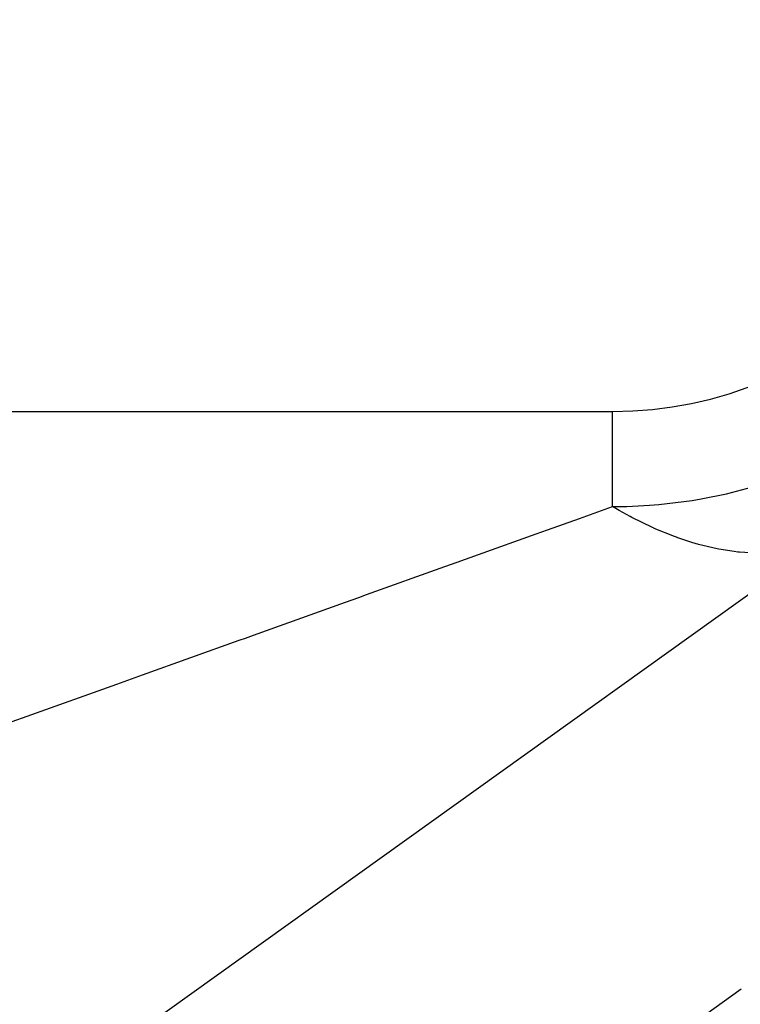
# Model space of a CAD drawing. Extents: x 24 to 1022, y -534 to 283.
# Drawn here: x 636 to 639, y -55 to -50 of the extents above; entities that cross this region are included whole.
import ezdxf

# ---------------------------------------------------------------- set-up
doc = ezdxf.new("R2010")
doc.units = 0
doc.linetypes.add('DASHED', pattern=[11.05, 8.7, -2.35])
doc.layers.get('0').update_dxf_attribs({"linetype": 'CONTINUOUS'})
doc.layers.add('NEVIDI', color=4, linetype='DASHED')

msp = doc.modelspace()

# ---------------------------------------------------------------- linework, layer by layer
at = {"color": 2}
for p, q in [((572.110997, -52.40532), (638.610997, -52.40532)), ((572.110997, -52.40532), (638.610997, -52.40532)), ((603.024348, -79.307772), (639.775044, -53.003649))]:
    msp.add_line(p, q, dxfattribs=at)
msp.add_arc((638.610997, -50.40532), 2, 270, 360, dxfattribs=at)
at = {"layer": 'NEVIDI', "color": 7, "linetype": 'CONTINUOUS'}
for p, q in [((638.610997, -52.891313), (638.610997, -52.40532)), ((639.063515, -52.85205), (639.192002, -52.82602)), ((639.192002, -52.82602), (639.320135, -52.792948)), ((638.682882, -52.890334), (638.798678, -52.884632)), ((638.798678, -52.884632), (638.847432, -52.880696)), ((638.847432, -52.880696), (639.017119, -52.85977)), ((639.017119, -52.85977), (639.063515, -52.85205)), ((638.441881, -52.951841), (638.610997, -52.891313)), ((638.610997, -52.891313), (638.682882, -52.890334)), ((638.644656, -52.911471), (638.610997, -52.891313)), ((638.681855, -52.932543), (638.644656, -52.911471)), ((638.700301, -52.942552), (638.681855, -52.932543)), ((638.278369, -53.010354), (638.441881, -52.951841)), ((638.709228, -52.947295), (638.700301, -52.942552)), ((638.814542, -52.998596), (638.709228, -52.947295)), ((637.926488, -53.136277), (638.221167, -53.030823)), ((638.221167, -53.030823), (638.278369, -53.010354)), ((638.822712, -53.002234), (638.814542, -52.998596)), ((638.823466, -53.002568), (638.822712, -53.002234)), ((638.927731, -53.044828), (638.823466, -53.002568)), ((638.936534, -53.048048), (638.927731, -53.044828)), ((638.943876, -53.050692), (638.936534, -53.048048)), ((639.009855, -53.072728), (638.943876, -53.050692)), ((639.038319, -53.081248), (639.009855, -53.072728)), ((639.046861, -53.083685), (639.038319, -53.081248)), ((639.049975, -53.084559), (639.046861, -53.083685)), ((639.144931, -53.10745), (639.049975, -53.084559)), ((637.816974, -53.17547), (637.926488, -53.136277)), ((639.145772, -53.107618), (639.144931, -53.10745)), ((639.154056, -53.109245), (639.145772, -53.107618)), ((639.231963, -53.121515), (639.154056, -53.109245)), ((639.250395, -53.123595), (639.231963, -53.121515)), ((639.258474, -53.124404), (639.250395, -53.123595)), ((639.313484, -53.128213), (639.258474, -53.124404)), ((637.754115, -53.197966), (637.816974, -53.17547)), ((637.35483, -53.34086), (637.754115, -53.197966)), ((637.314407, -53.355326), (637.35483, -53.34086)), ((636.776399, -53.547864), (637.246566, -53.379605)), ((637.246566, -53.379605), (637.314407, -53.355326)), ((636.209566, -53.750719), (636.704685, -53.573528)), ((636.704685, -53.573528), (636.735484, -53.562506)), ((636.735484, -53.562506), (636.776399, -53.547864)), ((636.078788, -53.79752), (636.134885, -53.777445)), ((636.134885, -53.777445), (636.209566, -53.750719)), ((635.621435, -53.961192), (636.078788, -53.79752)), ((635.543999, -53.988905), (635.621435, -53.961192)), ((639.267995, -55.355829), (604.17679, -80.472179))]:
    msp.add_line(p, q, dxfattribs=at)

doc.saveas('drawing.dxf')
